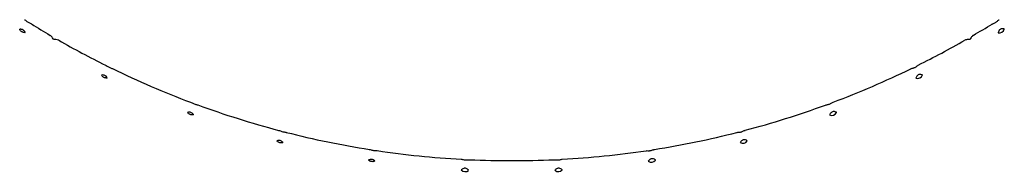
# Model space of a CAD drawing. Units: inches. Extents: x 191 to 399, y -289 to 315.
# Drawn here: x 191 to 220, y -289 to -285 of the extents above; entities that cross this region are included whole.
import ezdxf

# ---------------------------------------------------------------- set-up
doc = ezdxf.new("R2010")
doc.units = ezdxf.units.IN
doc.header["$MEASUREMENT"] = 0

# ---------------------------------------------------------------- blocks, each defined once
blk = doc.blocks.new('block 3')
at = {"color": 7, "lineweight": 25}
blk.add_open_spline([(191.639, -285.181), (191.819, -285.291), (192, -285.401), (192.183, -285.507)], degree=3, dxfattribs=at)
blk = doc.blocks.new('block 4')
at = {"color": 7, "lineweight": 25}
blk.add_open_spline([(192.426, -285.648), (192.867, -285.9), (193.316, -286.139), (193.771, -286.364)], degree=3, dxfattribs=at)
blk = doc.blocks.new('block 5')
at = {"color": 7, "lineweight": 25}
blk.add_open_spline([(193.971, -286.462), (194.702, -286.817), (195.451, -287.138), (196.212, -287.424)], degree=3, dxfattribs=at)
blk = doc.blocks.new('block 6')
at = {"color": 7, "lineweight": 25}
blk.add_open_spline([(196.419, -287.501), (197.184, -287.78), (197.962, -288.024), (198.749, -288.232)], degree=3, dxfattribs=at)
blk = doc.blocks.new('block 7')
at = {"color": 7, "lineweight": 25}
blk.add_open_spline([(198.962, -288.287), (199.751, -288.487), (200.548, -288.651), (201.352, -288.778)], degree=3, dxfattribs=at)
blk = doc.blocks.new('block 8')
at = {"color": 7, "lineweight": 25}
blk.add_open_spline([(201.57, -288.811), (202.372, -288.931), (203.179, -289.013), (203.989, -289.058)], degree=3, dxfattribs=at)
blk = doc.blocks.new('block 9')
at = {"color": 7, "lineweight": 25}
blk.add_open_spline([(204.228, -289.07), (205.035, -289.107), (205.843, -289.107), (206.65, -289.07)], degree=3, dxfattribs=at)
blk = doc.blocks.new('block 10')
at = {"color": 7, "lineweight": 25}
blk.add_open_spline([(206.887, -289.058), (207.694, -289.013), (208.499, -288.932), (209.298, -288.813)], degree=3, dxfattribs=at)
blk = doc.blocks.new('block 11')
at = {"color": 7, "lineweight": 25}
blk.add_open_spline([(209.536, -288.776), (210.333, -288.65), (211.124, -288.487), (211.907, -288.289)], degree=3, dxfattribs=at)
blk = doc.blocks.new('block 12')
at = {"color": 7, "lineweight": 25}
blk.add_open_spline([(212.138, -288.229), (212.919, -288.023), (213.69, -287.781), (214.448, -287.504)], degree=3, dxfattribs=at)
blk = doc.blocks.new('block 13')
at = {"color": 7, "lineweight": 25}
blk.add_open_spline([(214.672, -287.421), (215.429, -287.137), (216.172, -286.818), (216.899, -286.466)], degree=3, dxfattribs=at)
blk = doc.blocks.new('block 14')
at = {"color": 7, "lineweight": 25}
blk.add_open_spline([(217.115, -286.36), (217.567, -286.136), (218.012, -285.898), (218.45, -285.649)], degree=3, dxfattribs=at)
blk = doc.blocks.new('block 15')
at = {"color": 7, "lineweight": 25}
blk.add_open_spline([(218.693, -285.508), (218.874, -285.403), (219.054, -285.295), (219.232, -285.185)], degree=3, dxfattribs=at)
blk = doc.blocks.new('block 16')
at = {"color": 7, "lineweight": 25}
blk.add_open_spline([(204.2, -289.374), (204.188, -289.363), (204.176, -289.351), (204.163, -289.341), (204.152, -289.333), (204.138, -289.326), (204.125, -289.321), (204.114, -289.317), (204.103, -289.315), (204.091, -289.315), (204.08, -289.315), (204.068, -289.317), (204.057, -289.32), (204.041, -289.325), (204.027, -289.333), (204.014, -289.342), (204.004, -289.348), (203.995, -289.356), (203.986, -289.364)], degree=3, knots=[0, 0, 0, 0, 1, 1, 1, 2, 2, 2, 3, 3, 3, 4, 4, 4, 5, 5, 5, 6, 6, 6, 6], dxfattribs=at)
blk = doc.blocks.new('block 17')
at = {"color": 7, "lineweight": 25}
blk.add_open_spline([(203.986, -289.364), (204.041, -289.425), (204.136, -289.431), (204.198, -289.376)], degree=3, dxfattribs=at)
blk = doc.blocks.new('block 18')
at = {"color": 7, "lineweight": 25}
blk.add_open_spline([(206.892, -289.364), (206.884, -289.357), (206.877, -289.351), (206.868, -289.345), (206.853, -289.334), (206.835, -289.324), (206.816, -289.319), (206.805, -289.316), (206.793, -289.315), (206.782, -289.315), (206.77, -289.316), (206.758, -289.319), (206.748, -289.323), (206.733, -289.329), (206.72, -289.337), (206.708, -289.346), (206.697, -289.355), (206.688, -289.365), (206.678, -289.374)], degree=3, knots=[0, 0, 0, 0, 1, 1, 1, 2, 2, 2, 3, 3, 3, 4, 4, 4, 5, 5, 5, 6, 6, 6, 6], dxfattribs=at)
blk = doc.blocks.new('block 19')
at = {"color": 7, "lineweight": 25}
blk.add_open_spline([(206.678, -289.374), (206.739, -289.43), (206.834, -289.426), (206.89, -289.365)], degree=3, dxfattribs=at)
blk = doc.blocks.new('block 20')
at = {"color": 7, "lineweight": 25}
blk.add_open_spline([(209.569, -289.08), (209.565, -289.078), (209.562, -289.076), (209.558, -289.073), (209.543, -289.063), (209.526, -289.054), (209.508, -289.049), (209.496, -289.045), (209.484, -289.042), (209.471, -289.042), (209.458, -289.042), (209.445, -289.045), (209.434, -289.049), (209.423, -289.053), (209.413, -289.059), (209.404, -289.065), (209.389, -289.076), (209.376, -289.089), (209.365, -289.102), (209.363, -289.106), (209.36, -289.109), (209.357, -289.113)], degree=3, knots=[0, 0, 0, 0, 1, 1, 1, 2, 2, 2, 3, 3, 3, 4, 4, 4, 5, 5, 5, 6, 6, 6, 7, 7, 7, 7], dxfattribs=at)
blk = doc.blocks.new('block 21')
at = {"color": 7, "lineweight": 25}
blk.add_open_spline([(209.357, -289.113), (209.423, -289.162), (209.518, -289.149), (209.567, -289.082)], degree=3, dxfattribs=at)
blk = doc.blocks.new('block 22')
at = {"color": 7, "lineweight": 25}
blk.add_open_spline([(214.768, -287.712), (214.756, -287.707), (214.743, -287.702), (214.73, -287.698), (214.716, -287.694), (214.7, -287.692), (214.685, -287.692), (214.673, -287.692), (214.661, -287.694), (214.65, -287.698), (214.639, -287.702), (214.629, -287.708), (214.619, -287.715), (214.607, -287.725), (214.597, -287.737), (214.588, -287.749), (214.581, -287.761), (214.574, -287.773), (214.567, -287.786)], degree=3, knots=[0, 0, 0, 0, 1, 1, 1, 2, 2, 2, 3, 3, 3, 4, 4, 4, 5, 5, 5, 6, 6, 6, 6], dxfattribs=at)
blk = doc.blocks.new('block 23')
at = {"color": 7, "lineweight": 25}
blk.add_open_spline([(214.567, -287.786), (214.643, -287.821), (214.731, -287.789), (214.767, -287.714), (214.767, -287.713), (214.767, -287.713), (214.768, -287.712)], degree=3, knots=[0, 0, 0, 0, 1, 1, 1, 2, 2, 2, 2], dxfattribs=at)
blk = doc.blocks.new('block 24')
at = {"color": 7, "lineweight": 25}
blk.add_open_spline([(212.203, -288.528), (212.194, -288.523), (212.185, -288.518), (212.177, -288.514), (212.159, -288.507), (212.14, -288.501), (212.12, -288.5), (212.108, -288.499), (212.097, -288.5), (212.086, -288.503), (212.074, -288.506), (212.064, -288.511), (212.053, -288.517), (212.04, -288.526), (212.029, -288.537), (212.019, -288.548), (212.01, -288.559), (212.003, -288.57), (211.996, -288.582)], degree=3, knots=[0, 0, 0, 0, 1, 1, 1, 2, 2, 2, 3, 3, 3, 4, 4, 4, 5, 5, 5, 6, 6, 6, 6], dxfattribs=at)
blk = doc.blocks.new('block 25')
at = {"color": 7, "lineweight": 25}
blk.add_open_spline([(211.996, -288.582), (212.067, -288.624), (212.159, -288.601), (212.201, -288.53), (212.202, -288.529), (212.202, -288.528), (212.203, -288.528)], degree=3, knots=[0, 0, 0, 0, 1, 1, 1, 2, 2, 2, 2], dxfattribs=at)
blk = doc.blocks.new('block 26')
at = {"color": 7, "lineweight": 25}
blk.add_open_spline([(217.237, -286.641), (217.222, -286.636), (217.207, -286.632), (217.192, -286.63), (217.177, -286.627), (217.162, -286.627), (217.148, -286.63), (217.137, -286.632), (217.125, -286.635), (217.115, -286.641), (217.105, -286.646), (217.095, -286.653), (217.087, -286.662), (217.076, -286.673), (217.067, -286.686), (217.06, -286.7), (217.054, -286.711), (217.05, -286.723), (217.045, -286.735)], degree=3, knots=[0, 0, 0, 0, 1, 1, 1, 2, 2, 2, 3, 3, 3, 4, 4, 4, 5, 5, 5, 6, 6, 6, 6], dxfattribs=at)
blk = doc.blocks.new('block 27')
at = {"color": 7, "lineweight": 25}
blk.add_open_spline([(217.045, -286.735), (217.124, -286.762), (217.209, -286.72), (217.236, -286.642), (217.237, -286.642), (217.237, -286.641), (217.237, -286.641)], degree=3, knots=[0, 0, 0, 0, 1, 1, 1, 2, 2, 2, 2], dxfattribs=at)
blk = doc.blocks.new('block 28')
at = {"color": 7, "lineweight": 25}
blk.add_open_spline([(219.585, -285.325), (219.569, -285.322), (219.552, -285.319), (219.535, -285.318), (219.521, -285.318), (219.506, -285.32), (219.493, -285.324), (219.482, -285.327), (219.471, -285.332), (219.462, -285.339), (219.453, -285.345), (219.444, -285.353), (219.437, -285.362), (219.427, -285.376), (219.42, -285.39), (219.414, -285.404), (219.41, -285.415), (219.407, -285.427), (219.404, -285.438)], degree=3, knots=[0, 0, 0, 0, 1, 1, 1, 2, 2, 2, 3, 3, 3, 4, 4, 4, 5, 5, 5, 6, 6, 6, 6], dxfattribs=at)
blk = doc.blocks.new('block 29')
at = {"color": 7, "lineweight": 25}
blk.add_open_spline([(219.404, -285.438), (219.484, -285.457), (219.566, -285.407), (219.585, -285.327), (219.585, -285.326), (219.585, -285.325), (219.585, -285.325)], degree=3, knots=[0, 0, 0, 0, 1, 1, 1, 2, 2, 2, 2], dxfattribs=at)
blk = doc.blocks.new('block 30')
at = {"color": 7, "lineweight": 25}
blk.add_open_spline([(198.869, -288.578), (198.867, -288.576), (198.866, -288.575), (198.864, -288.573), (198.853, -288.56), (198.839, -288.548), (198.824, -288.539), (198.812, -288.532), (198.8, -288.527), (198.787, -288.523), (198.772, -288.52), (198.757, -288.518), (198.741, -288.52), (198.726, -288.521), (198.711, -288.524), (198.697, -288.528), (198.695, -288.529), (198.692, -288.53), (198.688, -288.532)], degree=3, knots=[0, 0, 0, 0, 1, 1, 1, 2, 2, 2, 3, 3, 3, 4, 4, 4, 5, 5, 5, 6, 6, 6, 6], dxfattribs=at)
blk = doc.blocks.new('block 31')
at = {"color": 7, "lineweight": 25}
blk.add_open_spline([(198.869, -288.578), (198.864, -288.58), (198.859, -288.582), (198.854, -288.583), (198.843, -288.586), (198.832, -288.588), (198.819, -288.588), (198.809, -288.588), (198.798, -288.588), (198.788, -288.586), (198.782, -288.585), (198.776, -288.584), (198.772, -288.583), (198.76, -288.58), (198.75, -288.576), (198.739, -288.571), (198.73, -288.566), (198.721, -288.561), (198.713, -288.555), (198.703, -288.547), (198.696, -288.539), (198.688, -288.532)], degree=3, knots=[0, 0, 0, 0, 1, 1, 1, 2, 2, 2, 3, 3, 3, 4, 4, 4, 5, 5, 5, 6, 6, 6, 7, 7, 7, 7], dxfattribs=at)
blk = doc.blocks.new('block 32')
at = {"color": 7, "lineweight": 25}
blk.add_open_spline([(201.507, -289.111), (201.506, -289.109), (201.504, -289.108), (201.502, -289.106), (201.49, -289.094), (201.475, -289.084), (201.459, -289.077), (201.446, -289.071), (201.433, -289.067), (201.42, -289.065), (201.405, -289.062), (201.389, -289.063), (201.374, -289.065), (201.36, -289.068), (201.345, -289.072), (201.332, -289.078), (201.329, -289.08), (201.326, -289.081), (201.323, -289.082)], degree=3, knots=[0, 0, 0, 0, 1, 1, 1, 2, 2, 2, 3, 3, 3, 4, 4, 4, 5, 5, 5, 6, 6, 6, 6], dxfattribs=at)
blk = doc.blocks.new('block 33')
at = {"color": 7, "lineweight": 25}
blk.add_open_spline([(201.507, -289.111), (201.503, -289.113), (201.498, -289.115), (201.493, -289.117), (201.483, -289.121), (201.471, -289.124), (201.458, -289.126), (201.449, -289.127), (201.438, -289.128), (201.427, -289.127), (201.422, -289.127), (201.416, -289.126), (201.411, -289.125), (201.4, -289.123), (201.389, -289.121), (201.378, -289.117), (201.368, -289.113), (201.358, -289.108), (201.35, -289.103), (201.34, -289.097), (201.331, -289.09), (201.323, -289.082)], degree=3, knots=[0, 0, 0, 0, 1, 1, 1, 2, 2, 2, 3, 3, 3, 4, 4, 4, 5, 5, 5, 6, 6, 6, 7, 7, 7, 7], dxfattribs=at)
blk = doc.blocks.new('block 34')
at = {"color": 7, "lineweight": 25}
blk.add_open_spline([(196.297, -287.781), (196.296, -287.78), (196.295, -287.778), (196.294, -287.776), (196.284, -287.762), (196.271, -287.749), (196.257, -287.738), (196.246, -287.73), (196.234, -287.723), (196.222, -287.719), (196.207, -287.713), (196.192, -287.711), (196.177, -287.71), (196.162, -287.71), (196.147, -287.711), (196.133, -287.714), (196.129, -287.715), (196.126, -287.716), (196.123, -287.716)], degree=3, knots=[0, 0, 0, 0, 1, 1, 1, 2, 2, 2, 3, 3, 3, 4, 4, 4, 5, 5, 5, 6, 6, 6, 6], dxfattribs=at)
blk = doc.blocks.new('block 35')
at = {"color": 7, "lineweight": 25}
blk.add_open_spline([(196.297, -287.781), (196.293, -287.783), (196.288, -287.784), (196.283, -287.784), (196.272, -287.786), (196.26, -287.787), (196.247, -287.786), (196.237, -287.785), (196.226, -287.784), (196.216, -287.781), (196.211, -287.78), (196.206, -287.778), (196.2, -287.776), (196.189, -287.772), (196.179, -287.767), (196.17, -287.761), (196.16, -287.755), (196.152, -287.749), (196.145, -287.742), (196.136, -287.734), (196.13, -287.725), (196.123, -287.716)], degree=3, knots=[0, 0, 0, 0, 1, 1, 1, 2, 2, 2, 3, 3, 3, 4, 4, 4, 5, 5, 5, 6, 6, 6, 7, 7, 7, 7], dxfattribs=at)
blk = doc.blocks.new('block 36')
at = {"color": 7, "lineweight": 25}
blk.add_open_spline([(193.82, -286.728), (193.819, -286.727), (193.818, -286.725), (193.817, -286.723), (193.809, -286.708), (193.798, -286.694), (193.785, -286.681), (193.774, -286.672), (193.763, -286.664), (193.751, -286.658), (193.737, -286.652), (193.723, -286.647), (193.707, -286.645), (193.692, -286.643), (193.677, -286.643), (193.663, -286.645), (193.66, -286.645), (193.656, -286.646), (193.653, -286.646)], degree=3, knots=[0, 0, 0, 0, 1, 1, 1, 2, 2, 2, 3, 3, 3, 4, 4, 4, 5, 5, 5, 6, 6, 6, 6], dxfattribs=at)
blk = doc.blocks.new('block 37')
at = {"color": 7, "lineweight": 25}
blk.add_open_spline([(193.82, -286.728), (193.816, -286.729), (193.811, -286.73), (193.805, -286.73), (193.794, -286.731), (193.782, -286.73), (193.769, -286.728), (193.76, -286.726), (193.749, -286.724), (193.739, -286.72), (193.734, -286.718), (193.729, -286.716), (193.724, -286.714), (193.714, -286.708), (193.704, -286.702), (193.695, -286.696), (193.687, -286.689), (193.679, -286.682), (193.673, -286.674), (193.665, -286.665), (193.659, -286.656), (193.653, -286.646)], degree=3, knots=[0, 0, 0, 0, 1, 1, 1, 2, 2, 2, 3, 3, 3, 4, 4, 4, 5, 5, 5, 6, 6, 6, 7, 7, 7, 7], dxfattribs=at)
blk = doc.blocks.new('block 38')
at = {"color": 7, "lineweight": 25}
blk.add_open_spline([(191.463, -285.43), (191.461, -285.428), (191.46, -285.426), (191.46, -285.424), (191.452, -285.409), (191.443, -285.393), (191.431, -285.38), (191.422, -285.37), (191.412, -285.361), (191.401, -285.354), (191.387, -285.346), (191.373, -285.34), (191.359, -285.336), (191.343, -285.333), (191.328, -285.331), (191.314, -285.332), (191.311, -285.332), (191.308, -285.332), (191.304, -285.332)], degree=3, knots=[0, 0, 0, 0, 1, 1, 1, 2, 2, 2, 3, 3, 3, 4, 4, 4, 5, 5, 5, 6, 6, 6, 6], dxfattribs=at)
blk = doc.blocks.new('block 39')
at = {"color": 7, "lineweight": 25}
blk.add_open_spline([(191.463, -285.43), (191.457, -285.431), (191.452, -285.431), (191.447, -285.431), (191.436, -285.43), (191.424, -285.429), (191.412, -285.425), (191.402, -285.422), (191.392, -285.419), (191.383, -285.414), (191.377, -285.411), (191.372, -285.409), (191.368, -285.406), (191.359, -285.4), (191.349, -285.393), (191.341, -285.385), (191.333, -285.378), (191.326, -285.37), (191.321, -285.362), (191.314, -285.352), (191.309, -285.342), (191.304, -285.332)], degree=3, knots=[0, 0, 0, 0, 1, 1, 1, 2, 2, 2, 3, 3, 3, 4, 4, 4, 5, 5, 5, 6, 6, 6, 7, 7, 7, 7], dxfattribs=at)
blk = doc.blocks.new('block 40')
at = {"color": 7, "lineweight": 25}
blk.add_open_spline([(218.602, -285.63), (218.564, -285.626), (218.527, -285.626), (218.498, -285.633), (218.48, -285.637), (218.466, -285.643), (218.451, -285.65)], degree=3, knots=[0, 0, 0, 0, 1, 1, 1, 2, 2, 2, 2], dxfattribs=at)
blk = doc.blocks.new('block 41')
at = {"color": 7, "lineweight": 25}
blk.add_open_spline([(218.694, -285.51), (218.691, -285.512), (218.687, -285.513), (218.684, -285.515), (218.666, -285.525), (218.649, -285.547), (218.633, -285.571), (218.622, -285.589), (218.612, -285.608), (218.602, -285.629)], degree=3, knots=[0, 0, 0, 0, 1, 1, 1, 2, 2, 2, 3, 3, 3, 3], dxfattribs=at)
blk = doc.blocks.new('block 42')
at = {"color": 7, "lineweight": 25}
blk.add_open_spline([(192.276, -285.63), (192.26, -285.595), (192.242, -285.563), (192.222, -285.541), (192.209, -285.528), (192.196, -285.518), (192.183, -285.508)], degree=3, knots=[0, 0, 0, 0, 1, 1, 1, 2, 2, 2, 2], dxfattribs=at)
blk = doc.blocks.new('block 43')
at = {"color": 7, "lineweight": 25}
blk.add_open_spline([(192.425, -285.65), (192.422, -285.647), (192.42, -285.645), (192.416, -285.643), (192.399, -285.633), (192.371, -285.629), (192.342, -285.628), (192.322, -285.627), (192.3, -285.627), (192.277, -285.629)], degree=3, knots=[0, 0, 0, 0, 1, 1, 1, 2, 2, 2, 3, 3, 3, 3], dxfattribs=at)
blk = doc.blocks.new('block 44')
at = {"color": 7, "lineweight": 25}
blk.add_open_spline([(191.445, -285.06), (191.447, -285.061), (191.448, -285.062), (191.449, -285.062), (191.461, -285.069), (191.476, -285.081), (191.491, -285.093), (191.502, -285.102), (191.514, -285.111), (191.526, -285.119), (191.539, -285.127), (191.553, -285.136), (191.566, -285.143), (191.578, -285.15), (191.589, -285.155), (191.601, -285.161), (191.614, -285.167), (191.627, -285.173), (191.636, -285.178), (191.636, -285.179), (191.638, -285.18), (191.638, -285.181)], degree=3, knots=[0, 0, 0, 0, 1, 1, 1, 2, 2, 2, 3, 3, 3, 4, 4, 4, 5, 5, 5, 6, 6, 6, 7, 7, 7, 7], dxfattribs=at)
blk = doc.blocks.new('block 45')
at = {"color": 7, "lineweight": 25}
blk.add_open_spline([(193.765, -286.362), (193.767, -286.362), (193.769, -286.363), (193.771, -286.364), (193.782, -286.369), (193.798, -286.379), (193.815, -286.39), (193.827, -286.397), (193.839, -286.405), (193.853, -286.412), (193.866, -286.419), (193.88, -286.426), (193.894, -286.432), (193.907, -286.437), (193.919, -286.442), (193.931, -286.446), (193.944, -286.451), (193.958, -286.455), (193.967, -286.46), (193.968, -286.461), (193.969, -286.461), (193.97, -286.462)], degree=3, knots=[0, 0, 0, 0, 1, 1, 1, 2, 2, 2, 3, 3, 3, 4, 4, 4, 5, 5, 5, 6, 6, 6, 7, 7, 7, 7], dxfattribs=at)
blk = doc.blocks.new('block 46')
at = {"color": 7, "lineweight": 25}
blk.add_open_spline([(196.206, -287.422), (196.208, -287.422), (196.209, -287.423), (196.211, -287.423), (196.224, -287.427), (196.24, -287.436), (196.257, -287.445), (196.271, -287.451), (196.284, -287.458), (196.297, -287.463), (196.312, -287.469), (196.327, -287.474), (196.341, -287.479), (196.354, -287.483), (196.366, -287.486), (196.379, -287.489), (196.393, -287.493), (196.408, -287.495), (196.416, -287.499), (196.417, -287.5), (196.419, -287.5), (196.419, -287.501)], degree=3, knots=[0, 0, 0, 0, 1, 1, 1, 2, 2, 2, 3, 3, 3, 4, 4, 4, 5, 5, 5, 6, 6, 6, 7, 7, 7, 7], dxfattribs=at)
blk = doc.blocks.new('block 47')
at = {"color": 7, "lineweight": 25}
blk.add_open_spline([(198.742, -288.23), (198.743, -288.23), (198.745, -288.23), (198.746, -288.231), (198.759, -288.234), (198.776, -288.24), (198.795, -288.248), (198.808, -288.253), (198.822, -288.257), (198.836, -288.262), (198.851, -288.266), (198.867, -288.27), (198.881, -288.273), (198.895, -288.276), (198.907, -288.278), (198.92, -288.279), (198.935, -288.281), (198.949, -288.282), (198.958, -288.286), (198.96, -288.286), (198.96, -288.287), (198.962, -288.287)], degree=3, knots=[0, 0, 0, 0, 1, 1, 1, 2, 2, 2, 3, 3, 3, 4, 4, 4, 5, 5, 5, 6, 6, 6, 7, 7, 7, 7], dxfattribs=at)
blk = doc.blocks.new('block 48')
at = {"color": 7, "lineweight": 25}
blk.add_open_spline([(201.345, -288.777), (201.347, -288.777), (201.349, -288.777), (201.351, -288.778), (201.364, -288.779), (201.381, -288.784), (201.4, -288.789), (201.414, -288.793), (201.428, -288.796), (201.443, -288.799), (201.458, -288.802), (201.474, -288.804), (201.489, -288.806), (201.502, -288.807), (201.515, -288.808), (201.528, -288.808), (201.543, -288.809), (201.557, -288.809), (201.566, -288.811), (201.568, -288.811), (201.569, -288.812), (201.57, -288.812)], degree=3, knots=[0, 0, 0, 0, 1, 1, 1, 2, 2, 2, 3, 3, 3, 4, 4, 4, 5, 5, 5, 6, 6, 6, 7, 7, 7, 7], dxfattribs=at)
blk = doc.blocks.new('block 49')
at = {"color": 7, "lineweight": 25}
blk.add_open_spline([(203.989, -289.058), (203.99, -289.058), (203.991, -289.058), (203.992, -289.058), (204.001, -289.058), (204.013, -289.061), (204.027, -289.065), (204.039, -289.068), (204.053, -289.071), (204.067, -289.074), (204.078, -289.076), (204.09, -289.078), (204.103, -289.078), (204.114, -289.079), (204.126, -289.079), (204.138, -289.079), (204.143, -289.078), (204.148, -289.078), (204.153, -289.077), (204.17, -289.076), (204.187, -289.073), (204.2, -289.071), (204.21, -289.07), (204.219, -289.07), (204.228, -289.07)], degree=3, knots=[0, 0, 0, 0, 1, 1, 1, 2, 2, 2, 3, 3, 3, 4, 4, 4, 5, 5, 5, 6, 6, 6, 7, 7, 7, 8, 8, 8, 8], dxfattribs=at)
blk = doc.blocks.new('block 50')
at = {"color": 7, "lineweight": 25}
blk.add_open_spline([(206.65, -289.071), (206.653, -289.07), (206.655, -289.07), (206.658, -289.07), (206.669, -289.069), (206.682, -289.072), (206.697, -289.074), (206.709, -289.076), (206.722, -289.078), (206.737, -289.078), (206.748, -289.079), (206.759, -289.079), (206.771, -289.079), (206.778, -289.078), (206.785, -289.078), (206.791, -289.077), (206.807, -289.075), (206.821, -289.072), (206.835, -289.068), (206.852, -289.064), (206.868, -289.059), (206.879, -289.059), (206.881, -289.059), (206.884, -289.059), (206.887, -289.059)], degree=3, knots=[0, 0, 0, 0, 1, 1, 1, 2, 2, 2, 3, 3, 3, 4, 4, 4, 5, 5, 5, 6, 6, 6, 7, 7, 7, 8, 8, 8, 8], dxfattribs=at)
blk = doc.blocks.new('block 51')
at = {"color": 7, "lineweight": 25}
blk.add_open_spline([(209.298, -288.813), (209.306, -288.812), (209.314, -288.812), (209.324, -288.811), (209.338, -288.811), (209.354, -288.813), (209.372, -288.813), (209.383, -288.813), (209.396, -288.812), (209.407, -288.811), (209.412, -288.81), (209.417, -288.81), (209.422, -288.809), (209.436, -288.806), (209.449, -288.803), (209.462, -288.799), (209.478, -288.794), (209.491, -288.789), (209.504, -288.785), (209.516, -288.781), (209.526, -288.779), (209.536, -288.777)], degree=3, knots=[0, 0, 0, 0, 1, 1, 1, 2, 2, 2, 3, 3, 3, 4, 4, 4, 5, 5, 5, 6, 6, 6, 7, 7, 7, 7], dxfattribs=at)
blk = doc.blocks.new('block 52')
at = {"color": 7, "lineweight": 25}
blk.add_open_spline([(211.908, -288.289), (211.909, -288.289), (211.911, -288.288), (211.913, -288.288), (211.922, -288.285), (211.936, -288.285), (211.951, -288.284), (211.963, -288.283), (211.977, -288.282), (211.991, -288.28), (212.002, -288.279), (212.013, -288.277), (212.025, -288.274), (212.037, -288.271), (212.048, -288.267), (212.058, -288.263), (212.072, -288.258), (212.084, -288.253), (212.095, -288.247), (212.11, -288.239), (212.125, -288.232), (212.135, -288.23), (212.136, -288.23), (212.137, -288.23), (212.138, -288.23)], degree=3, knots=[0, 0, 0, 0, 1, 1, 1, 2, 2, 2, 3, 3, 3, 4, 4, 4, 5, 5, 5, 6, 6, 6, 7, 7, 7, 8, 8, 8, 8], dxfattribs=at)
blk = doc.blocks.new('block 53')
at = {"color": 7, "lineweight": 25}
blk.add_open_spline([(214.449, -287.504), (214.458, -287.5), (214.472, -287.498), (214.488, -287.495), (214.501, -287.493), (214.515, -287.491), (214.53, -287.487), (214.541, -287.485), (214.552, -287.482), (214.563, -287.478), (214.574, -287.474), (214.585, -287.469), (214.595, -287.464), (214.608, -287.458), (214.62, -287.451), (214.631, -287.444), (214.645, -287.435), (214.658, -287.426), (214.668, -287.423), (214.67, -287.423), (214.671, -287.423), (214.673, -287.422)], degree=3, knots=[0, 0, 0, 0, 1, 1, 1, 2, 2, 2, 3, 3, 3, 4, 4, 4, 5, 5, 5, 6, 6, 6, 7, 7, 7, 7], dxfattribs=at)
blk = doc.blocks.new('block 54')
at = {"color": 7, "lineweight": 25}
blk.add_open_spline([(216.899, -286.466), (216.906, -286.463), (216.913, -286.46), (216.921, -286.458), (216.934, -286.453), (216.95, -286.45), (216.967, -286.445), (216.973, -286.442), (216.98, -286.44), (216.987, -286.438), (216.998, -286.434), (217.009, -286.429), (217.02, -286.424), (217.03, -286.418), (217.04, -286.411), (217.05, -286.405), (217.062, -286.396), (217.074, -286.388), (217.084, -286.38), (217.095, -286.371), (217.106, -286.363), (217.113, -286.36)], degree=3, knots=[0, 0, 0, 0, 1, 1, 1, 2, 2, 2, 3, 3, 3, 4, 4, 4, 5, 5, 5, 6, 6, 6, 7, 7, 7, 7], dxfattribs=at)
blk = doc.blocks.new('block 55')
at = {"color": 7, "lineweight": 25}
blk.add_open_spline([(219.233, -285.185), (219.234, -285.184), (219.236, -285.183), (219.239, -285.181), (219.248, -285.175), (219.262, -285.171), (219.278, -285.165), (219.289, -285.16), (219.302, -285.155), (219.314, -285.149), (219.324, -285.144), (219.334, -285.139), (219.344, -285.133), (219.354, -285.126), (219.363, -285.12), (219.371, -285.113), (219.383, -285.103), (219.393, -285.094), (219.403, -285.085), (219.413, -285.075), (219.422, -285.066), (219.429, -285.062), (219.431, -285.061), (219.433, -285.061), (219.434, -285.06)], degree=3, knots=[0, 0, 0, 0, 1, 1, 1, 2, 2, 2, 3, 3, 3, 4, 4, 4, 5, 5, 5, 6, 6, 6, 7, 7, 7, 8, 8, 8, 8], dxfattribs=at)

msp = doc.modelspace()

# ---------------------------------------------------------------- block references
for name in ['block 44', 'block 55', 'block 38', 'block 39', 'block 3', 'block 15', 'block 28', 'block 29', 'block 42', 'block 43', 'block 40', 'block 41', 'block 4', 'block 14', 'block 45', 'block 5', 'block 13', 'block 54', 'block 36', 'block 37', 'block 26', 'block 27', 'block 46', 'block 6', 'block 12', 'block 53', 'block 34', 'block 35', 'block 22', 'block 23', 'block 47', 'block 7', 'block 11', 'block 52', 'block 30', 'block 31', 'block 24', 'block 25', 'block 48', 'block 8', 'block 10', 'block 51', 'block 32', 'block 33', 'block 49', 'block 9', 'block 50', 'block 20', 'block 21', 'block 16', 'block 17', 'block 18', 'block 19']:
    msp.add_blockref(name, (0, 0))

doc.saveas('drawing.dxf')
